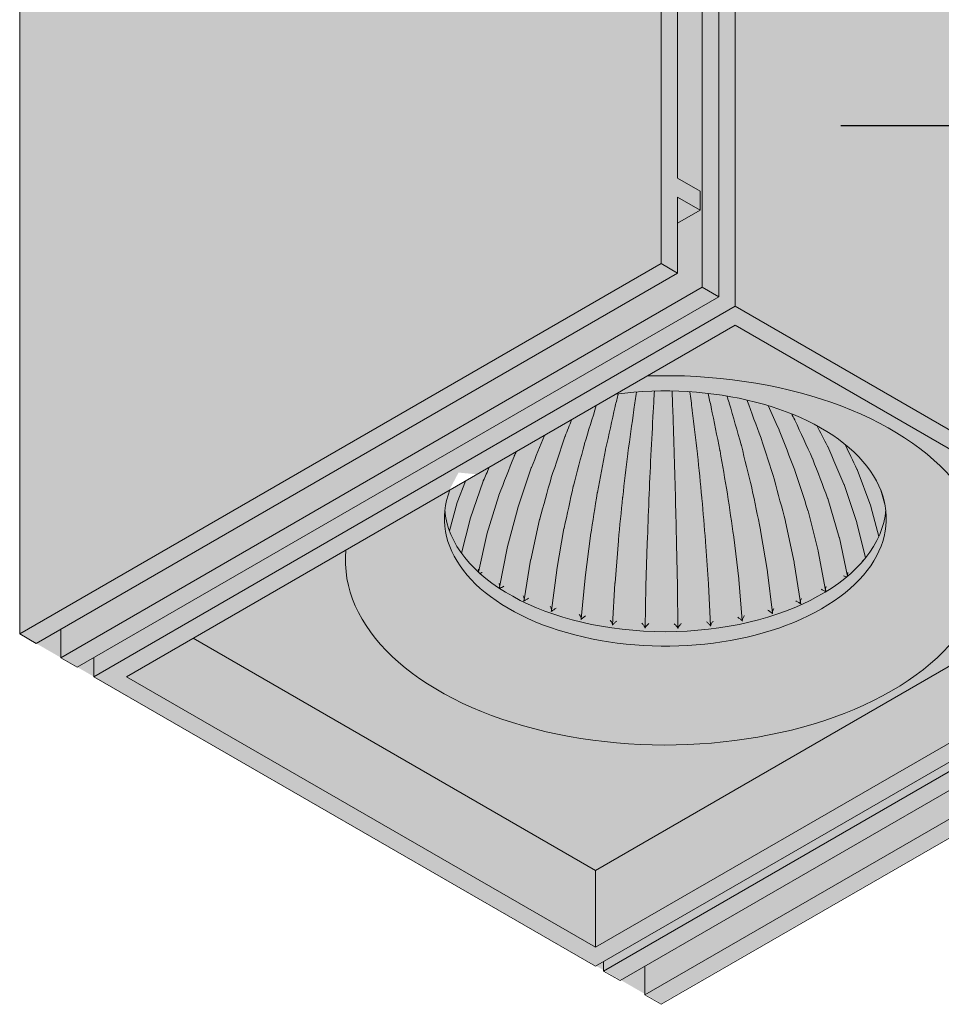
# Model space of a CAD drawing. Units: millimetres. Extents: x 15349 to 29349, y -22347 to -9347.
# Drawn here: x 28012 to 28092, y -21886 to -21801 of the extents above; entities that cross this region are included whole.
import ezdxf

# ---------------------------------------------------------------- set-up
doc = ezdxf.new("R2010")
doc.units = ezdxf.units.MM
doc.layers.add('Z-631_Modular', color=7, linetype='Continuous')

# ---------------------------------------------------------------- blocks, each defined once
blk = doc.blocks.new('Center_cross')
at = {"color": 1}
blk.add_line((85, 0), (-85, 0), dxfattribs=at)
blk = doc.blocks.new('14246009     Rektor 2x LED 2700K medium Tre dim GI white struc - white struc_3D')
at = {"layer": 'Z-631_Modular'}
h = blk.add_hatch(color=256, dxfattribs=at)
h.set_gradient(color1=(192, 192, 192), tint=1, name='CYLINDER')
h.paths.add_polyline_path([(-45.276, 45.85), (-100.43, 77.612), (-155.584, 45.85), (-155.584, -43.262), (-100.43, -75.024), (-45.276, -43.262)])
edge = h.paths.add_edge_path(flags=16)
edge.add_ellipse((-100.15, -33.363), major_axis=(-19, 0), ratio=0.575862, start_angle=183.9179, end_angle=282.65475, ccw=False)
edge.add_ellipse((-100.15, -32.137), major_axis=(18.974, 0), ratio=0.575862, start_angle=182.51119, end_angle=357.48881, ccw=False)
edge.add_ellipse((-100.15, -33.363), major_axis=(-19, 0), ratio=0.575862, start_angle=347.34525, end_angle=356.0821, ccw=False)
edge.add_line((-118.689, -30.966), (-104.313, -22.688))
h = blk.add_hatch(color=256, dxfattribs=at)
h.set_gradient(color1=(243, 117, 27), color2=(49, 76, 252), tint=1, name='INVSPHERICAL')
edge = h.paths.add_edge_path()
edge.add_ellipse((-100.15, -32.137), major_axis=(18.974, 0), ratio=0.575862, start_angle=182.51119, end_angle=357.48881)
edge.add_ellipse((-100.15, -33.363), major_axis=(-19, 0), ratio=0.575862, start_angle=543.9179, end_angle=642.65475)
edge.add_line((-104.313, -22.688), (-118.689, -30.966))
edge.add_ellipse((-100.15, -33.363), major_axis=(-19, 0), ratio=0.575862, start_angle=347.34525, end_angle=356.0821)
at = {"layer": 'Z-631_Modular', "color": 252, "lineweight": 18, "true_color": 0x939598}
for p, q in [((-100.43, 77.579), (-100.43, -11.419)), ((-99.016, -4.071), (-99.016, 75.13)), ((-96.894, -13.46), (-96.894, 71.455)), ((-95.48, 69.006), (-95.48, -14.277)), ((-94.066, -15.093), (-94.066, 54.309)), ((-155.584, 45.736), (-155.584, -43.262)), ((-97.071, -5.193), (-99.016, -4.071)), ((-99.016, -12.235), (-99.016, -5.704)), ((-99.016, -5.704), (-97.071, -6.826)), ((-97.071, -6.826), (-97.071, -5.193)), ((-97.071, -6.826), (-99.016, -7.949)), ((-100.43, -11.419), (-155.584, -43.262)), ((-100.43, -11.419), (-99.016, -12.235)), ((-99.016, -12.235), (-154.17, -44.079)), ((-152.049, -45.304), (-96.894, -13.46)), ((-95.48, -14.277), (-96.894, -13.46)), ((-150.634, -46.12), (-95.48, -14.277)), ((-149.22, -46.937), (-94.066, -15.093)), ((-94.066, -15.093), (-50.932, -39.996)), ((-146.392, -46.937), (-94.066, -16.726)), ((-94.066, -16.726), (-53.761, -39.996)), ((-59.492, -36.688), (-106.087, -63.589)), ((-53.761, -39.996), (-106.087, -70.207)), ((-50.932, -39.996), (-106.087, -71.84)), ((-105.38, -72.248), (-50.225, -40.405)), ((-103.965, -73.064), (-48.811, -41.221)), ((-152.049, -45.304), (-152.049, -42.854)), ((-46.69, -42.446), (-101.844, -74.289)), ((-155.584, -43.262), (-154.17, -44.079)), ((-106.087, -63.589), (-140.661, -43.628)), ((-45.276, -43.262), (-100.43, -75.106)), ((-150.634, -46.12), (-152.049, -45.304)), ((-149.22, -46.937), (-149.22, -45.304)), ((-106.087, -71.84), (-149.22, -46.937)), ((-106.087, -70.207), (-146.392, -46.937)), ((-106.087, -70.207), (-106.087, -63.589)), ((-105.38, -72.248), (-105.38, -71.431)), ((-101.844, -71.84), (-101.844, -74.289)), ((-103.965, -73.064), (-105.38, -72.248)), ((-101.844, -74.289), (-100.43, -75.106))]:
    blk.add_line(p, q, dxfattribs=at)
at = {"layer": 'Z-631_Modular', "lineweight": 18}
for p, q in [((-82.417, -32.289), (-83.595, -29.123)), ((-117.268, -30.122), (-117.963, -31.951)), ((-115.736, -30.128), (-116.853, -33.365)), ((-83.606, -33.68), (-84.703, -30.423)), ((-81.175, -32.225), (-81.55, -30.907)), ((-117.97, -31.974), (-118.629, -34.412)), ((-114.392, -31.351), (-115.412, -34.674)), ((-85.121, -34.961), (-86.116, -31.62)), ((-112.764, -32.453), (-113.667, -35.854)), ((-86.933, -36.108), (-87.806, -32.69)), ((-81.724, -34.897), (-82.41, -32.312)), ((-116.861, -33.392), (-117.59, -36.331)), ((-110.883, -33.413), (-111.651, -36.881)), ((-89.005, -37.096), (-89.74, -33.614)), ((-82.866, -36.73), (-83.598, -33.708)), ((-115.42, -34.705), (-116.14, -37.947)), ((-108.787, -34.212), (-109.406, -37.736)), ((-91.299, -37.909), (-91.88, -34.373)), ((-106.516, -34.834), (-106.973, -38.402)), ((-104.115, -35.267), (-104.401, -38.865)), ((-101.629, -35.502), (-101.739, -39.116)), ((-99.041, -39.143), (-99.109, -35.528)), ((-96.366, -38.942), (-96.611, -35.34)), ((-93.768, -38.528), (-94.186, -34.952)), ((-84.403, -38.288), (-85.113, -34.993)), ((-113.675, -35.889), (-114.323, -39.242)), ((-86.297, -39.513), (-86.925, -36.143)), ((-111.659, -36.92), (-112.214, -40.341)), ((-88.467, -40.572), (-88.998, -37.136)), ((-109.412, -37.779), (-109.861, -41.258)), ((-90.87, -41.443), (-91.292, -37.953)), ((-106.978, -38.449), (-107.311, -41.972)), ((-104.404, -38.916), (-104.613, -42.471)), ((-93.459, -42.108), (-93.763, -38.576)), ((-101.741, -39.171), (-101.821, -42.746)), ((-98.99, -42.777), (-99.04, -39.2)), ((-96.183, -42.555), (-96.363, -38.995))]:
    blk.add_line(p, q, dxfattribs=at)
at = {"layer": 'Z-631_Modular', "color": 252, "lineweight": 18, "true_color": 0x939598}
for centre, major_axis, start_param, end_param in [((-100.076, -36.935), (27.5, 0), 3.085774, 7.9098), ((-100.076, -33.342), (-19, 0), 6.057574, 11.221186)]:
    blk.add_ellipse(centre, major_axis=major_axis, ratio=0.57735, start_param=start_param, end_param=end_param, dxfattribs=at)
at = {"layer": 'Z-631_Modular', "lineweight": 18}
blk.add_ellipse((-100.076, -32.117), major_axis=(18.974, 0), ratio=0.57735, start_param=3.185157, end_param=6.239621, dxfattribs=at)
for points in [[(-104.12, -22.624), (-104.208, -22.974), (-104.295, -23.324), (-104.382, -23.674)], [(-102.548, -22.465), (-102.624, -22.961), (-102.7, -23.457), (-102.776, -23.953)], [(-101.014, -22.386), (-101.048, -22.957), (-101.081, -23.529), (-101.115, -24.1)], [(-99.43, -24.115), (-99.451, -23.536), (-99.472, -22.957), (-99.493, -22.377)], [(-97.76, -24), (-97.828, -23.48), (-97.896, -22.96), (-97.965, -22.44)], [(-96.138, -23.751), (-96.226, -23.36), (-96.315, -22.97), (-96.404, -22.579)], [(-94.596, -23.373), (-94.657, -23.184), (-94.718, -22.996), (-94.779, -22.807)], [(-106.011, -23.623), (-106.346, -24.713), (-106.681, -25.803), (-107.016, -26.893)], [(-104.382, -23.674), (-104.386, -23.688), (-104.389, -23.703), (-104.393, -23.718)], [(-94.584, -23.414), (-94.587, -23.4), (-94.592, -23.387), (-94.596, -23.373)], [(-93.547, -27.019), (-93.892, -25.818), (-94.238, -24.616), (-94.584, -23.414)], [(-91.841, -26.422), (-92.248, -25.331), (-92.655, -24.239), (-93.062, -23.147)], [(-90.3, -25.693), (-90.615, -25.005), (-90.931, -24.317), (-91.246, -23.629)], [(-104.393, -23.718), (-104.664, -24.939), (-104.935, -26.16), (-105.206, -27.38)], [(-102.783, -24.001), (-102.953, -25.24), (-103.123, -26.478), (-103.293, -27.717)], [(-102.776, -23.953), (-102.779, -23.969), (-102.781, -23.985), (-102.783, -24.001)], [(-101.117, -24.151), (-101.183, -25.399), (-101.248, -26.648), (-101.313, -27.896)], [(-101.115, -24.1), (-101.116, -24.117), (-101.116, -24.134), (-101.117, -24.151)], [(-99.428, -24.167), (-99.429, -24.15), (-99.429, -24.132), (-99.43, -24.115)], [(-99.306, -27.914), (-99.347, -26.665), (-99.387, -25.416), (-99.428, -24.167)], [(-97.76, -24), (-97.76, -24), (-97.76, -24), (-97.76, -24)], [(-97.754, -24.048), (-97.756, -24.032), (-97.758, -24.016), (-97.76, -24)], [(-97.316, -27.773), (-97.462, -26.531), (-97.608, -25.29), (-97.754, -24.048)], [(-96.128, -23.795), (-96.131, -23.78), (-96.134, -23.765), (-96.138, -23.751)], [(-95.384, -27.473), (-95.632, -26.247), (-95.88, -25.021), (-96.128, -23.795)], [(-88.954, -24.846), (-89.047, -24.675), (-89.139, -24.505), (-89.232, -24.335)], [(-108.13, -24.846), (-108.315, -25.318), (-108.501, -25.791), (-108.686, -26.264)], [(-88.936, -24.881), (-88.942, -24.87), (-88.948, -24.858), (-88.954, -24.846)], [(-88.936, -24.881), (-88.936, -24.881), (-88.936, -24.881), (-88.936, -24.881)], [(-87.409, -28.202), (-87.918, -27.095), (-88.427, -25.988), (-88.936, -24.881)], [(-86.127, -27.121), (-86.438, -26.531), (-86.75, -25.94), (-87.061, -25.35)], [(-110.466, -26.195), (-110.84, -27.115), (-111.214, -28.035), (-111.588, -28.955)], [(-90.284, -25.732), (-90.289, -25.719), (-90.294, -25.706), (-90.3, -25.693)], [(-90.284, -25.732), (-90.284, -25.732), (-90.284, -25.732), (-90.284, -25.732)], [(-88.943, -29.169), (-89.39, -28.023), (-89.837, -26.878), (-90.284, -25.732)], [(-108.702, -26.306), (-109.095, -27.478), (-109.488, -28.649), (-109.881, -29.821)], [(-108.686, -26.264), (-108.692, -26.278), (-108.697, -26.292), (-108.702, -26.306)], [(-108.702, -26.306), (-108.702, -26.306), (-108.702, -26.306), (-108.702, -26.306)], [(-107.029, -26.939), (-107.346, -28.14), (-107.662, -29.34), (-107.979, -30.54)], [(-107.016, -26.893), (-107.021, -26.908), (-107.025, -26.924), (-107.029, -26.939)], [(-93.534, -27.067), (-93.538, -27.051), (-93.542, -27.035), (-93.547, -27.019)], [(-92.641, -30.685), (-92.939, -29.479), (-93.237, -28.273), (-93.534, -27.067)], [(-91.826, -26.466), (-91.831, -26.451), (-91.836, -26.437), (-91.841, -26.422)], [(-90.698, -30.002), (-91.074, -28.823), (-91.45, -27.644), (-91.826, -26.466)], [(-83.606, -29.097), (-83.95, -28.38), (-84.294, -27.664), (-84.638, -26.947)], [(-112.892, -27.596), (-112.95, -27.717), (-113.008, -27.838), (-113.066, -27.96)], [(-105.217, -27.431), (-105.451, -28.654), (-105.684, -29.876), (-105.918, -31.098)], [(-105.206, -27.38), (-105.21, -27.397), (-105.214, -27.414), (-105.217, -27.431)], [(-103.3, -27.772), (-103.446, -29.01), (-103.593, -30.247), (-103.739, -31.485)], [(-103.293, -27.717), (-103.296, -27.735), (-103.298, -27.754), (-103.3, -27.772)], [(-101.313, -27.896), (-101.314, -27.915), (-101.315, -27.935), (-101.316, -27.954)], [(-99.304, -27.974), (-99.305, -27.954), (-99.305, -27.934), (-99.306, -27.914)], [(-97.316, -27.773), (-97.316, -27.773), (-97.316, -27.773), (-97.316, -27.773)], [(-97.31, -27.829), (-97.312, -27.81), (-97.314, -27.791), (-97.316, -27.773)], [(-96.933, -31.55), (-97.059, -30.309), (-97.185, -29.069), (-97.31, -27.829)], [(-95.384, -27.473), (-95.384, -27.473), (-95.384, -27.473), (-95.384, -27.473)], [(-95.374, -27.524), (-95.377, -27.507), (-95.381, -27.49), (-95.384, -27.473)], [(-94.733, -31.204), (-94.947, -29.978), (-95.16, -28.751), (-95.374, -27.524)], [(-86.127, -27.121), (-86.127, -27.121), (-86.127, -27.121), (-86.127, -27.121)], [(-86.112, -27.152), (-86.116, -27.142), (-86.121, -27.131), (-86.127, -27.121)], [(-84.715, -30.393), (-85.18, -29.313), (-85.646, -28.232), (-86.112, -27.152)], [(-113.08, -27.994), (-113.514, -29.102), (-113.947, -30.21), (-114.38, -31.318)], [(-113.066, -27.96), (-113.071, -27.971), (-113.076, -27.983), (-113.08, -27.994)], [(-101.316, -27.954), (-101.372, -29.2), (-101.429, -30.446), (-101.485, -31.692)], [(-99.199, -31.714), (-99.234, -30.467), (-99.269, -29.221), (-99.304, -27.974)], [(-87.395, -28.237), (-87.399, -28.226), (-87.404, -28.214), (-87.409, -28.202)], [(-86.127, -31.586), (-86.55, -30.47), (-86.972, -29.353), (-87.395, -28.237)], [(-115.208, -28.932), (-115.38, -29.321), (-115.552, -29.71), (-115.724, -30.099)], [(-111.602, -28.993), (-111.985, -30.134), (-112.369, -31.275), (-112.752, -32.416)], [(-111.588, -28.955), (-111.593, -28.968), (-111.598, -28.98), (-111.602, -28.993)], [(-111.602, -28.993), (-111.602, -28.993), (-111.602, -28.993), (-111.602, -28.993)], [(-88.929, -29.208), (-88.933, -29.195), (-88.938, -29.182), (-88.943, -29.169)], [(-88.929, -29.208), (-88.929, -29.208), (-88.929, -29.208), (-88.929, -29.208)], [(-87.817, -32.652), (-88.188, -31.504), (-88.558, -30.356), (-88.929, -29.208)], [(-83.606, -29.097), (-83.606, -29.097), (-83.606, -29.097), (-83.606, -29.097)], [(-83.595, -29.123), (-83.598, -29.115), (-83.602, -29.106), (-83.606, -29.097)], [(-115.724, -30.099), (-115.729, -30.109), (-115.733, -30.119), (-115.736, -30.128)], [(-115.724, -30.099), (-115.724, -30.099), (-115.724, -30.099), (-115.724, -30.099)], [(-109.894, -29.863), (-110.22, -31.033), (-110.547, -32.202), (-110.873, -33.372)], [(-109.881, -29.821), (-109.886, -29.835), (-109.89, -29.849), (-109.894, -29.863)], [(-109.894, -29.863), (-109.894, -29.863), (-109.894, -29.863), (-109.894, -29.863)], [(-90.686, -30.045), (-90.69, -30.031), (-90.694, -30.016), (-90.698, -30.002)], [(-90.686, -30.045), (-90.686, -30.045), (-90.686, -30.045), (-90.686, -30.045)], [(-89.75, -33.572), (-90.062, -32.397), (-90.374, -31.221), (-90.686, -30.045)], [(-84.715, -30.393), (-84.715, -30.393), (-84.715, -30.393), (-84.715, -30.393)], [(-84.703, -30.423), (-84.706, -30.413), (-84.71, -30.403), (-84.715, -30.393)], [(-114.38, -31.318), (-114.385, -31.329), (-114.388, -31.34), (-114.392, -31.351)], [(-107.99, -30.586), (-108.253, -31.78), (-108.516, -32.973), (-108.778, -34.167)], [(-107.979, -30.54), (-107.983, -30.555), (-107.987, -30.571), (-107.99, -30.586)], [(-105.927, -31.149), (-106.121, -32.361), (-106.315, -33.573), (-106.509, -34.785)], [(-105.918, -31.098), (-105.921, -31.115), (-105.924, -31.132), (-105.927, -31.149)], [(-94.725, -31.256), (-94.727, -31.239), (-94.73, -31.221), (-94.733, -31.204)], [(-94.193, -34.902), (-94.37, -33.687), (-94.547, -32.471), (-94.725, -31.256)], [(-92.63, -30.732), (-92.634, -30.717), (-92.637, -30.701), (-92.641, -30.685)], [(-91.889, -34.327), (-92.136, -33.129), (-92.383, -31.931), (-92.63, -30.732)], [(-117.963, -31.951), (-117.966, -31.959), (-117.967, -31.964), (-117.97, -31.974)], [(-117.963, -31.951), (-117.963, -31.951), (-117.963, -31.951), (-117.963, -31.951)], [(-103.745, -31.54), (-103.867, -32.764), (-103.988, -33.989), (-104.11, -35.214)], [(-103.739, -31.485), (-103.741, -31.503), (-103.743, -31.521), (-103.745, -31.54)], [(-101.487, -31.75), (-101.534, -32.982), (-101.581, -34.213), (-101.627, -35.445)], [(-101.485, -31.692), (-101.486, -31.712), (-101.486, -31.731), (-101.487, -31.75)], [(-99.198, -31.773), (-99.198, -31.754), (-99.199, -31.734), (-99.199, -31.714)], [(-99.111, -35.47), (-99.14, -34.238), (-99.169, -33.005), (-99.198, -31.773)], [(-96.928, -31.605), (-96.93, -31.587), (-96.932, -31.568), (-96.933, -31.55)], [(-96.616, -35.286), (-96.72, -34.059), (-96.824, -32.832), (-96.928, -31.605)], [(-86.116, -31.62), (-86.119, -31.609), (-86.123, -31.597), (-86.127, -31.586)], [(-112.752, -32.416), (-112.757, -32.429), (-112.76, -32.441), (-112.764, -32.453)], [(-112.764, -32.453), (-112.764, -32.453), (-112.764, -32.453), (-112.764, -32.453)], [(-87.806, -32.69), (-87.809, -32.678), (-87.813, -32.665), (-87.817, -32.652)], [(-87.806, -32.69), (-87.806, -32.69), (-87.806, -32.69), (-87.806, -32.69)], [(-82.417, -32.289), (-82.417, -32.289), (-82.417, -32.289), (-82.417, -32.289)], [(-82.41, -32.312), (-82.412, -32.305), (-82.414, -32.297), (-82.417, -32.289)], [(-116.853, -33.365), (-116.857, -33.374), (-116.859, -33.381), (-116.861, -33.392)], [(-116.853, -33.365), (-116.853, -33.365), (-116.853, -33.365), (-116.853, -33.365)], [(-110.873, -33.372), (-110.877, -33.386), (-110.88, -33.4), (-110.883, -33.413)], [(-110.883, -33.413), (-110.883, -33.413), (-110.883, -33.413), (-110.883, -33.413)], [(-89.74, -33.614), (-89.743, -33.601), (-89.746, -33.587), (-89.75, -33.572)], [(-89.74, -33.614), (-89.74, -33.614), (-89.74, -33.614), (-89.74, -33.614)], [(-83.606, -33.68), (-83.606, -33.68), (-83.606, -33.68), (-83.606, -33.68)], [(-83.598, -33.708), (-83.6, -33.699), (-83.603, -33.69), (-83.606, -33.68)], [(-115.412, -34.674), (-115.415, -34.685), (-115.417, -34.693), (-115.42, -34.705)], [(-108.778, -34.167), (-108.782, -34.182), (-108.785, -34.197), (-108.787, -34.212)], [(-91.88, -34.373), (-91.883, -34.358), (-91.886, -34.343), (-91.889, -34.327)], [(-106.509, -34.785), (-106.512, -34.802), (-106.514, -34.818), (-106.516, -34.834)], [(-104.11, -35.214), (-104.112, -35.232), (-104.113, -35.25), (-104.115, -35.267)], [(-101.627, -35.445), (-101.628, -35.464), (-101.629, -35.483), (-101.629, -35.502)], [(-99.109, -35.528), (-99.11, -35.509), (-99.11, -35.49), (-99.111, -35.47)], [(-96.611, -35.34), (-96.613, -35.322), (-96.614, -35.304), (-96.616, -35.286)], [(-94.186, -34.952), (-94.188, -34.936), (-94.19, -34.919), (-94.193, -34.902)], [(-85.113, -34.993), (-85.115, -34.983), (-85.118, -34.972), (-85.121, -34.961)], [(-113.667, -35.854), (-113.67, -35.866), (-113.672, -35.877), (-113.675, -35.889)], [(-86.925, -36.143), (-86.927, -36.132), (-86.93, -36.12), (-86.933, -36.108)], [(-86.925, -36.143), (-86.925, -36.143), (-86.925, -36.143), (-86.925, -36.143)], [(-111.651, -36.881), (-111.654, -36.894), (-111.657, -36.907), (-111.659, -36.92)], [(-111.659, -36.92), (-111.659, -36.92), (-111.659, -36.92), (-111.659, -36.92)], [(-88.998, -37.136), (-89, -37.123), (-89.002, -37.11), (-89.005, -37.096)], [(-109.406, -37.736), (-109.408, -37.751), (-109.41, -37.765), (-109.412, -37.779)], [(-91.292, -37.953), (-91.294, -37.938), (-91.296, -37.924), (-91.299, -37.909)], [(-106.973, -38.402), (-106.975, -38.418), (-106.977, -38.434), (-106.978, -38.449)], [(-104.401, -38.865), (-104.402, -38.882), (-104.403, -38.899), (-104.404, -38.916)], [(-93.763, -38.576), (-93.765, -38.561), (-93.766, -38.544), (-93.768, -38.528)], [(-101.739, -39.116), (-101.74, -39.135), (-101.74, -39.153), (-101.741, -39.171)], [(-99.04, -39.2), (-99.04, -39.181), (-99.041, -39.162), (-99.041, -39.143)], [(-96.363, -38.995), (-96.364, -38.978), (-96.365, -38.96), (-96.366, -38.942)], [(-86.266, -39.616), (-86.261, -39.617), (-86.257, -39.619), (-86.253, -39.621)], [(-86.245, -39.616), (-86.248, -39.614), (-86.25, -39.611), (-86.253, -39.609)]]:
    blk.add_open_spline(points, degree=3, dxfattribs=at)
for points, knots in [([(-83.124, -36.957), (-83.123, -36.957), (-83.122, -36.958), (-83.108, -36.965), (-83.092, -36.973), (-83.075, -36.981)], [-0.049483326, -0.049483326, -0.049483326, -0.049483326, -0.049175796, -0.049175796, -0.041097603, -0.041097603, -0.041097603, -0.041097603]), ([(-82.82, -36.664), (-82.82, -36.665), (-82.82, -36.666), (-82.821, -36.669), (-82.821, -36.671), (-82.821, -36.673)], [-0.0003096684, -0.0003096684, -0.0003096684, -0.0003096684, 0, 0, 0.0006360848, 0.0006360848, 0.0006360848, 0.0006360848]), ([(-116.166, -37.696), (-116.165, -37.697), (-116.165, -37.698), (-116.154, -37.739), (-116.146, -37.78), (-116.137, -37.858), (-116.137, -37.896), (-116.14, -37.937), (-116.141, -37.941), (-116.141, -37.946)], [-0.04948335, -0.04948335, -0.04948335, -0.04948335, -0.04917583, -0.04917583, -0.03663929, -0.03663929, -0.02473815, -0.02473815, -0.02326455, -0.02326455, -0.02326455, -0.02326455]), ([(-115.809, -37.968), (-115.81, -37.969), (-115.81, -37.969), (-115.835, -37.983), (-115.863, -37.996), (-115.922, -38.023), (-115.954, -38.036), (-115.997, -38.052), (-116.006, -38.056), (-116.016, -38.06)], [-0.00030966, -0.00030966, -0.00030966, -0.00030966, 0, 0, 0.01262376, 0.01262376, 0.02460769, 0.02460769, 0.02789438, 0.02789438, 0.02789438, 0.02789438]), ([(-84.379, -37.995), (-84.379, -37.996), (-84.379, -37.996), (-84.392, -38.037), (-84.401, -38.078), (-84.411, -38.156), (-84.413, -38.194), (-84.409, -38.251), (-84.407, -38.271), (-84.402, -38.291)], [-0.00030967, -0.00030967, -0.00030967, -0.00030967, 0, 0, 0.01262378, 0.01262378, 0.02460765, 0.02460765, 0.03143243, 0.03143243, 0.03143243, 0.03143243]), ([(-114.369, -38.923), (-114.369, -38.924), (-114.368, -38.925), (-114.353, -38.965), (-114.341, -39.005), (-114.324, -39.082), (-114.318, -39.12), (-114.315, -39.196), (-114.319, -39.234), (-114.334, -39.284), (-114.34, -39.299), (-114.351, -39.318), (-114.355, -39.323), (-114.359, -39.329)], [-0.04948333, -0.04948333, -0.04948333, -0.04948333, -0.04917581, -0.04917581, -0.03663924, -0.03663924, -0.02473814, -0.02473814, -0.01166028, -0.01166028, -0.00567258, -0.00567258, -0.00297355, -0.00297355, -0.00297355, -0.00297355]), ([(-84.75, -38.26), (-84.75, -38.26), (-84.749, -38.261), (-84.724, -38.275), (-84.696, -38.289), (-84.636, -38.316), (-84.603, -38.33), (-84.547, -38.353), (-84.523, -38.362), (-84.499, -38.371)], [-0.04948333, -0.04948333, -0.04948333, -0.04948333, -0.0491758, -0.0491758, -0.03663922, -0.03663922, -0.02473814, -0.02473814, -0.01676391, -0.01676391, -0.01676391, -0.01676391]), ([(-113.95, -39.164), (-113.951, -39.164), (-113.952, -39.165), (-113.979, -39.18), (-114.008, -39.196), (-114.071, -39.227), (-114.104, -39.243), (-114.176, -39.276), (-114.215, -39.294), (-114.274, -39.319), (-114.293, -39.326), (-114.32, -39.337), (-114.328, -39.34), (-114.337, -39.343)], [-0.00030967, -0.00030967, -0.00030967, -0.00030967, 0, 0, 0.01262378, 0.01262378, 0.02460766, 0.02460766, 0.03777643, 0.03777643, 0.04380576, 0.04380576, 0.04674114, 0.04674114, 0.04674114, 0.04674114]), ([(-86.675, -39.42), (-86.675, -39.42), (-86.674, -39.421), (-86.647, -39.437), (-86.617, -39.453), (-86.554, -39.486), (-86.521, -39.502), (-86.449, -39.537), (-86.409, -39.555), (-86.351, -39.581), (-86.333, -39.589), (-86.298, -39.603), (-86.281, -39.61), (-86.266, -39.616)], [-0.04948334, -0.04948334, -0.04948334, -0.04948334, -0.04917581, -0.04917581, -0.03663925, -0.03663925, -0.02473815, -0.02473815, -0.01166029, -0.01166029, -0.00567258, -0.00567258, -0.00002797, -0.00002797, -0.00002797, -0.00002797]), ([(-86.243, -39.187), (-86.244, -39.188), (-86.244, -39.189), (-86.26, -39.228), (-86.274, -39.268), (-86.293, -39.345), (-86.299, -39.383), (-86.304, -39.459), (-86.302, -39.497), (-86.289, -39.547), (-86.284, -39.562), (-86.27, -39.588), (-86.262, -39.599), (-86.253, -39.609)], [-0.00030967, -0.00030967, -0.00030967, -0.00030967, 0, 0, 0.01262377, 0.01262377, 0.02460766, 0.02460766, 0.03777643, 0.03777643, 0.04380576, 0.04380576, 0.04948961, 0.04948961, 0.04948961, 0.04948961]), ([(-112.294, -39.993), (-112.294, -39.994), (-112.293, -39.995), (-112.274, -40.033), (-112.258, -40.072), (-112.233, -40.148), (-112.223, -40.185), (-112.21, -40.26), (-112.208, -40.299), (-112.215, -40.35), (-112.218, -40.365), (-112.228, -40.391), (-112.234, -40.403), (-112.241, -40.413)], [-0.04948333, -0.04948333, -0.04948333, -0.04948333, -0.0491758, -0.0491758, -0.03663922, -0.03663922, -0.02473814, -0.02473814, -0.01166028, -0.01166028, -0.00567258, -0.00567258, -0.00002801, -0.00002801, -0.00002801, -0.00002801]), ([(-112.241, -40.413), (-112.246, -40.419), (-112.252, -40.426), (-112.264, -40.438), (-112.271, -40.444), (-112.278, -40.45)], [-0.00739594, -0.00739594, -0.00739594, -0.00739594, -0.003695489, -0.003695489, 0, 0, 0, 0]), ([(-112.278, -40.45), (-112.271, -40.444), (-112.263, -40.439), (-112.246, -40.428), (-112.237, -40.424), (-112.227, -40.419)], [-0.007414277, -0.007414277, -0.007414277, -0.007414277, -0.003718815, -0.003718815, -0.000018389, -0.000018389, -0.000018389, -0.000018389]), ([(-111.822, -40.198), (-111.822, -40.199), (-111.823, -40.199), (-111.852, -40.217), (-111.883, -40.235), (-111.947, -40.272), (-111.98, -40.29), (-112.052, -40.329), (-112.091, -40.35), (-112.147, -40.379), (-112.164, -40.388), (-112.197, -40.405), (-112.213, -40.412), (-112.227, -40.419)], [-0.00030967, -0.00030967, -0.00030967, -0.00030967, 0, 0, 0.01262379, 0.01262379, 0.02460765, 0.02460765, 0.03777642, 0.03777642, 0.04380574, 0.04380574, 0.04948955, 0.04948955, 0.04948955, 0.04948955]), ([(-88.861, -40.414), (-88.861, -40.414), (-88.86, -40.415), (-88.831, -40.433), (-88.799, -40.452), (-88.735, -40.49), (-88.702, -40.509), (-88.63, -40.549), (-88.592, -40.57), (-88.537, -40.601), (-88.52, -40.61), (-88.487, -40.627), (-88.472, -40.635), (-88.458, -40.642)], [-0.04948336, -0.04948336, -0.04948336, -0.04948336, -0.04917584, -0.04917584, -0.0366393, -0.0366393, -0.02473815, -0.02473815, -0.01166029, -0.01166029, -0.00567258, -0.00567258, -0.0000279, -0.0000279, -0.0000279, -0.0000279]), ([(-88.377, -40.218), (-88.378, -40.218), (-88.378, -40.219), (-88.398, -40.258), (-88.415, -40.296), (-88.443, -40.371), (-88.454, -40.408), (-88.469, -40.483), (-88.472, -40.522), (-88.467, -40.573), (-88.465, -40.588), (-88.456, -40.615), (-88.451, -40.626), (-88.444, -40.636)], [-0.00030966, -0.00030966, -0.00030966, -0.00030966, 0, 0, 0.01262375, 0.01262375, 0.02460769, 0.02460769, 0.03777648, 0.03777648, 0.04380581, 0.04380581, 0.04948974, 0.04948974, 0.04948974, 0.04948974]), ([(-109.982, -40.886), (-109.981, -40.887), (-109.981, -40.888), (-109.959, -40.925), (-109.939, -40.962), (-109.905, -41.035), (-109.891, -41.071), (-109.868, -41.146), (-109.861, -41.184), (-109.859, -41.235), (-109.86, -41.25), (-109.864, -41.277), (-109.868, -41.289), (-109.873, -41.3)], [-0.04948333, -0.04948333, -0.04948333, -0.04948333, -0.0491758, -0.0491758, -0.03663922, -0.03663922, -0.02473814, -0.02473814, -0.01166028, -0.01166028, -0.00567258, -0.00567258, -0.000028, -0.000028, -0.000028, -0.000028]), ([(-109.873, -41.3), (-109.876, -41.306), (-109.88, -41.313), (-109.889, -41.326), (-109.894, -41.333), (-109.9, -41.339)], [-0.00739594, -0.00739594, -0.00739594, -0.00739594, -0.003695489, -0.003695489, 0, 0, 0, 0]), ([(-109.9, -41.339), (-109.894, -41.333), (-109.888, -41.327), (-109.873, -41.315), (-109.865, -41.31), (-109.857, -41.304)], [-0.007414275, -0.007414275, -0.007414275, -0.007414275, -0.003718813, -0.003718813, -0.000018388, -0.000018388, -0.000018388, -0.000018388]), ([(-109.464, -41.051), (-109.465, -41.052), (-109.466, -41.052), (-109.496, -41.072), (-109.528, -41.093), (-109.592, -41.135), (-109.625, -41.156), (-109.695, -41.201), (-109.733, -41.225), (-109.785, -41.258), (-109.801, -41.269), (-109.831, -41.288), (-109.844, -41.296), (-109.857, -41.304)], [-0.00030967, -0.00030967, -0.00030967, -0.00030967, 0, 0, 0.01262378, 0.01262378, 0.02460765, 0.02460765, 0.03777642, 0.03777642, 0.04380575, 0.04380575, 0.04948956, 0.04948956, 0.04948956, 0.04948956]), ([(-91.266, -41.222), (-91.265, -41.223), (-91.264, -41.223), (-91.234, -41.244), (-91.202, -41.265), (-91.137, -41.308), (-91.104, -41.33), (-91.035, -41.376), (-90.998, -41.401), (-90.947, -41.435), (-90.931, -41.446), (-90.902, -41.465), (-90.889, -41.474), (-90.877, -41.483)], [-0.04948339, -0.04948339, -0.04948339, -0.04948339, -0.04917587, -0.04917587, -0.03663939, -0.03663939, -0.02473817, -0.02473817, -0.01166031, -0.01166031, -0.00567259, -0.00567259, -0.00002779, -0.00002779, -0.00002779, -0.00002779]), ([(-90.739, -41.067), (-90.74, -41.068), (-90.74, -41.069), (-90.763, -41.105), (-90.784, -41.142), (-90.819, -41.214), (-90.834, -41.25), (-90.859, -41.324), (-90.868, -41.362), (-90.872, -41.413), (-90.872, -41.428), (-90.868, -41.455), (-90.866, -41.468), (-90.861, -41.478)], [-0.00030966, -0.00030966, -0.00030966, -0.00030966, 0, 0, 0.01262371, 0.01262371, 0.02460774, 0.02460774, 0.03777653, 0.03777653, 0.04380588, 0.04380588, 0.04948993, 0.04948993, 0.04948993, 0.04948993]), ([(-90.836, -41.518), (-90.841, -41.512), (-90.846, -41.505), (-90.855, -41.492), (-90.858, -41.485), (-90.861, -41.478)], [-0.007414164, -0.007414164, -0.007414164, -0.007414164, -0.003718699, -0.003718699, -0.0000183, -0.0000183, -0.0000183, -0.0000183]), ([(-88.458, -40.642), (-88.449, -40.647), (-88.44, -40.652), (-88.424, -40.663), (-88.416, -40.668), (-88.409, -40.674)], [-0.007395928, -0.007395928, -0.007395928, -0.007395928, -0.00369549, -0.00369549, 0, 0, 0, 0]), ([(-88.409, -40.674), (-88.416, -40.668), (-88.422, -40.662), (-88.434, -40.65), (-88.439, -40.643), (-88.444, -40.636)], [-0.00741422, -0.00741422, -0.00741422, -0.00741422, -0.003718757, -0.003718757, -0.000018344, -0.000018344, -0.000018344, -0.000018344]), ([(-107.476, -41.585), (-107.476, -41.586), (-107.475, -41.586), (-107.45, -41.621), (-107.427, -41.657), (-107.386, -41.727), (-107.368, -41.762), (-107.336, -41.834), (-107.323, -41.871), (-107.313, -41.922), (-107.311, -41.937), (-107.31, -41.964), (-107.311, -41.976), (-107.313, -41.987)], [-0.04948334, -0.04948334, -0.04948334, -0.04948334, -0.04917581, -0.04917581, -0.03663925, -0.03663925, -0.02473815, -0.02473815, -0.01166029, -0.01166029, -0.00567258, -0.00567258, -0.00002797, -0.00002797, -0.00002797, -0.00002797]), ([(-107.313, -41.987), (-107.315, -41.994), (-107.317, -42.001), (-107.323, -42.015), (-107.327, -42.022), (-107.331, -42.029)], [-0.007395936, -0.007395936, -0.007395936, -0.007395936, -0.003695489, -0.003695489, 0, 0, 0, 0]), ([(-107.331, -42.029), (-107.327, -42.022), (-107.322, -42.015), (-107.31, -42.003), (-107.304, -41.997), (-107.297, -41.991)], [-0.007414257, -0.007414257, -0.007414257, -0.007414257, -0.003718794, -0.003718794, -0.000018373, -0.000018373, -0.000018373, -0.000018373]), ([(-106.924, -41.707), (-106.925, -41.707), (-106.926, -41.708), (-106.956, -41.731), (-106.989, -41.754), (-107.052, -41.801), (-107.085, -41.825), (-107.151, -41.875), (-107.186, -41.902), (-107.234, -41.939), (-107.248, -41.951), (-107.274, -41.972), (-107.286, -41.982), (-107.297, -41.991)], [-0.00030967, -0.00030967, -0.00030967, -0.00030967, 0, 0, 0.01262377, 0.01262377, 0.02460767, 0.02460767, 0.03777644, 0.03777644, 0.04380577, 0.04380577, 0.04948962, 0.04948962, 0.04948962, 0.04948962]), ([(-104.827, -42.075), (-104.826, -42.076), (-104.826, -42.077), (-104.798, -42.11), (-104.772, -42.144), (-104.725, -42.21), (-104.703, -42.243), (-104.662, -42.312), (-104.644, -42.348), (-104.626, -42.398), (-104.621, -42.412), (-104.615, -42.439), (-104.613, -42.452), (-104.613, -42.463)], [-0.04948336, -0.04948336, -0.04948336, -0.04948336, -0.04917584, -0.04917584, -0.0366393, -0.0366393, -0.02473815, -0.02473815, -0.01166029, -0.01166029, -0.00567258, -0.00567258, -0.0000279, -0.0000279, -0.0000279, -0.0000279]), ([(-104.251, -42.152), (-104.251, -42.152), (-104.252, -42.153), (-104.283, -42.178), (-104.315, -42.204), (-104.377, -42.256), (-104.407, -42.282), (-104.47, -42.338), (-104.502, -42.367), (-104.543, -42.409), (-104.556, -42.421), (-104.578, -42.444), (-104.588, -42.455), (-104.596, -42.465)], [-0.00030966, -0.00030966, -0.00030966, -0.00030966, 0, 0, 0.01262375, 0.01262375, 0.02460769, 0.02460769, 0.03777647, 0.03777647, 0.04380581, 0.04380581, 0.04948974, 0.04948974, 0.04948974, 0.04948974]), ([(-96.538, -42.224), (-96.538, -42.225), (-96.537, -42.225), (-96.506, -42.251), (-96.474, -42.278), (-96.413, -42.331), (-96.383, -42.358), (-96.322, -42.414), (-96.291, -42.444), (-96.25, -42.486), (-96.239, -42.499), (-96.218, -42.523), (-96.208, -42.534), (-96.201, -42.544)], [-0.0494835, -0.0494835, -0.0494835, -0.0494835, -0.049176, -0.049176, -0.03663966, -0.03663966, -0.02473822, -0.02473822, -0.01166035, -0.01166035, -0.00567262, -0.00567262, -0.00002744, -0.00002744, -0.00002744, -0.00002744]), ([(-95.958, -42.159), (-95.959, -42.159), (-95.959, -42.16), (-95.987, -42.193), (-96.014, -42.226), (-96.063, -42.291), (-96.086, -42.324), (-96.128, -42.392), (-96.147, -42.428), (-96.167, -42.477), (-96.173, -42.492), (-96.18, -42.519), (-96.182, -42.531), (-96.183, -42.542)], [-0.00030964, -0.00030964, -0.00030964, -0.00030964, 0, 0, 0.0126236, 0.0126236, 0.02460787, 0.02460787, 0.03777671, 0.03777671, 0.04380609, 0.04380609, 0.04949053, 0.04949053, 0.04949053, 0.04949053]), ([(-93.841, -41.83), (-93.841, -41.83), (-93.84, -41.831), (-93.809, -41.854), (-93.777, -41.878), (-93.713, -41.926), (-93.681, -41.95), (-93.615, -42.002), (-93.581, -42.029), (-93.535, -42.068), (-93.521, -42.08), (-93.496, -42.101), (-93.484, -42.111), (-93.474, -42.121)], [-0.04948344, -0.04948344, -0.04948344, -0.04948344, -0.04917593, -0.04917593, -0.0366395, -0.0366395, -0.02473819, -0.02473819, -0.01166032, -0.01166032, -0.0056726, -0.0056726, -0.00002764, -0.00002764, -0.00002764, -0.00002764]), ([(-93.474, -42.121), (-93.468, -42.127), (-93.462, -42.133), (-93.451, -42.146), (-93.446, -42.152), (-93.442, -42.159)], [-0.007395899, -0.007395899, -0.007395899, -0.007395899, -0.003695492, -0.003695492, 0, 0, 0, 0]), ([(-93.282, -41.718), (-93.283, -41.719), (-93.284, -41.72), (-93.309, -41.754), (-93.333, -41.79), (-93.376, -41.859), (-93.395, -41.893), (-93.429, -41.965), (-93.443, -42.002), (-93.455, -42.052), (-93.458, -42.067), (-93.46, -42.094), (-93.46, -42.107), (-93.458, -42.117)], [-0.00030965, -0.00030965, -0.00030965, -0.00030965, 0, 0, 0.01262367, 0.01262367, 0.0246078, 0.0246078, 0.03777661, 0.03777661, 0.04380597, 0.04380597, 0.04949019, 0.04949019, 0.04949019, 0.04949019]), ([(-93.442, -42.159), (-93.446, -42.152), (-93.449, -42.145), (-93.455, -42.131), (-93.457, -42.124), (-93.458, -42.117)], [-0.007414085, -0.007414085, -0.007414085, -0.007414085, -0.003718619, -0.003718619, -0.000018238, -0.000018238, -0.000018238, -0.000018238]), ([(-90.877, -41.483), (-90.869, -41.488), (-90.861, -41.494), (-90.847, -41.506), (-90.841, -41.512), (-90.836, -41.518)], [-0.007395916, -0.007395916, -0.007395916, -0.007395916, -0.003695491, -0.003695491, 0, 0, 0, 0]), ([(-104.613, -42.463), (-104.613, -42.47), (-104.614, -42.477), (-104.616, -42.491), (-104.618, -42.498), (-104.621, -42.505)], [-0.007395928, -0.007395928, -0.007395928, -0.007395928, -0.00369549, -0.00369549, 0, 0, 0, 0]), ([(-104.621, -42.505), (-104.618, -42.498), (-104.615, -42.491), (-104.606, -42.478), (-104.601, -42.471), (-104.596, -42.465)], [-0.00741422, -0.00741422, -0.00741422, -0.00741422, -0.003718757, -0.003718757, -0.000018344, -0.000018344, -0.000018344, -0.000018344]), ([(-102.085, -42.348), (-102.085, -42.349), (-102.084, -42.35), (-102.055, -42.38), (-102.026, -42.412), (-101.973, -42.474), (-101.948, -42.506), (-101.899, -42.571), (-101.877, -42.605), (-101.85, -42.653), (-101.843, -42.667), (-101.832, -42.694), (-101.827, -42.706), (-101.825, -42.716)], [-0.04948339, -0.04948339, -0.04948339, -0.04948339, -0.04917587, -0.04917587, -0.03663939, -0.03663939, -0.02473817, -0.02473817, -0.01166031, -0.01166031, -0.00567259, -0.00567259, -0.00002779, -0.00002779, -0.00002779, -0.00002779]), ([(-101.825, -42.716), (-101.823, -42.723), (-101.822, -42.73), (-101.821, -42.745), (-101.821, -42.752), (-101.822, -42.759)], [-0.007395916, -0.007395916, -0.007395916, -0.007395916, -0.003695491, -0.003695491, 0, 0, 0, 0]), ([(-101.822, -42.759), (-101.821, -42.752), (-101.819, -42.745), (-101.814, -42.731), (-101.811, -42.724), (-101.807, -42.717)], [-0.007414164, -0.007414164, -0.007414164, -0.007414164, -0.003718699, -0.003718699, -0.0000183, -0.0000183, -0.0000183, -0.0000183]), ([(-101.496, -42.378), (-101.497, -42.378), (-101.498, -42.379), (-101.528, -42.407), (-101.559, -42.435), (-101.617, -42.492), (-101.646, -42.521), (-101.703, -42.581), (-101.731, -42.613), (-101.766, -42.657), (-101.776, -42.671), (-101.794, -42.695), (-101.801, -42.707), (-101.807, -42.717)], [-0.00030966, -0.00030966, -0.00030966, -0.00030966, 0, 0, 0.01262371, 0.01262371, 0.02460773, 0.02460773, 0.03777652, 0.03777652, 0.04380587, 0.04380587, 0.04948992, 0.04948992, 0.04948992, 0.04948992]), ([(-99.304, -42.398), (-99.304, -42.399), (-99.303, -42.4), (-99.273, -42.428), (-99.242, -42.457), (-99.185, -42.515), (-99.156, -42.544), (-99.101, -42.605), (-99.074, -42.638), (-99.04, -42.683), (-99.031, -42.696), (-99.014, -42.722), (-99.007, -42.733), (-99.002, -42.743)], [-0.04948344, -0.04948344, -0.04948344, -0.04948344, -0.04917593, -0.04917593, -0.0366395, -0.0366395, -0.02473819, -0.02473819, -0.01166032, -0.01166032, -0.0056726, -0.0056726, -0.00002764, -0.00002764, -0.00002764, -0.00002764]), ([(-99.002, -42.743), (-98.999, -42.75), (-98.996, -42.757), (-98.991, -42.771), (-98.99, -42.778), (-98.989, -42.785)], [-0.007395899, -0.007395899, -0.007395899, -0.007395899, -0.003695492, -0.003695492, 0, 0, 0, 0]), ([(-98.989, -42.785), (-98.99, -42.778), (-98.99, -42.771), (-98.988, -42.757), (-98.987, -42.75), (-98.985, -42.743)], [-0.007414085, -0.007414085, -0.007414085, -0.007414085, -0.003718619, -0.003718619, -0.000018238, -0.000018238, -0.000018238, -0.000018238]), ([(-98.714, -42.38), (-98.714, -42.381), (-98.715, -42.381), (-98.745, -42.411), (-98.774, -42.442), (-98.828, -42.504), (-98.854, -42.535), (-98.904, -42.599), (-98.928, -42.633), (-98.956, -42.68), (-98.964, -42.694), (-98.976, -42.72), (-98.981, -42.732), (-98.985, -42.743)], [-0.00030965, -0.00030965, -0.00030965, -0.00030965, 0, 0, 0.01262367, 0.01262367, 0.0246078, 0.0246078, 0.03777661, 0.03777661, 0.04380597, 0.04380597, 0.04949019, 0.04949019, 0.04949019, 0.04949019]), ([(-96.201, -42.544), (-96.195, -42.55), (-96.191, -42.557), (-96.183, -42.57), (-96.18, -42.577), (-96.178, -42.584)], [-0.007395876, -0.007395876, -0.007395876, -0.007395876, -0.003695494, -0.003695494, 0, 0, 0, 0]), ([(-96.178, -42.584), (-96.18, -42.577), (-96.182, -42.57), (-96.184, -42.556), (-96.184, -42.549), (-96.183, -42.542)], [-0.00741398, -0.00741398, -0.00741398, -0.00741398, -0.003718511, -0.003718511, -0.000018155, -0.000018155, -0.000018155, -0.000018155])]:
    blk.add_open_spline(points, degree=3, knots=knots, dxfattribs=at)

msp = doc.modelspace()

# ---------------------------------------------------------------- block references
at = {"layer": 'Z-631_Modular'}
for name, p in [('14246009     Rektor 2x LED 2700K medium Tre dim GI white struc - white struc_3D', (28167.901, -21810.691)), ('Center_cross', (28167.901, -21810.283))]:
    msp.add_blockref(name, p, dxfattribs=at)

doc.saveas('drawing.dxf')
